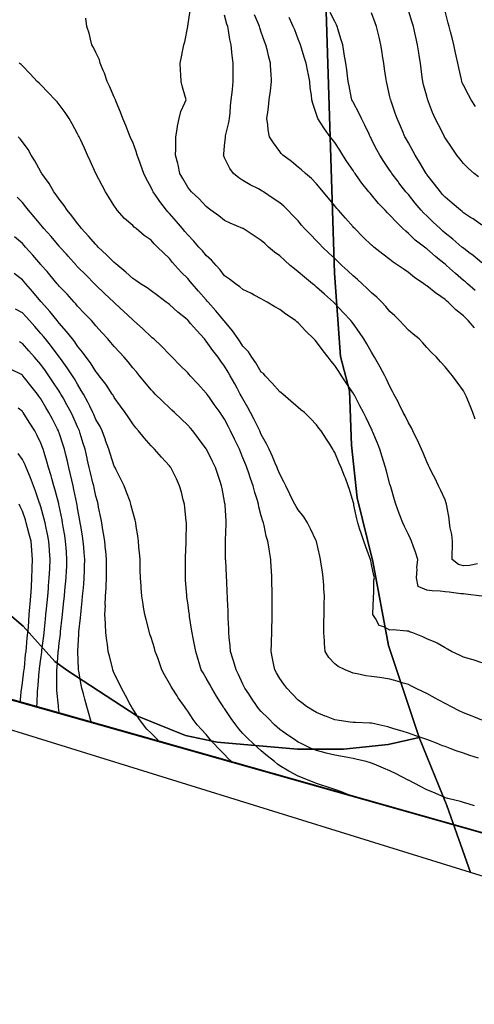
# Model space of a CAD drawing. Units: inches. Extents: x 450746 to 476445, y 190697 to 207849.
# Drawn here: x 460835 to 461082, y 199704 to 200240 of the extents above; entities that cross this region are included whole.
import ezdxf

# ---------------------------------------------------------------- set-up
doc = ezdxf.new("R2010")
doc.units = ezdxf.units.IN
doc.header["$MEASUREMENT"] = 0
for name, color, linetype, true_color in [('contours_20ft', 7, 'Continuous', 0xe20a5c), ('PAR_T_NOWATER', 7, 'Continuous', 0xed859a), ('soils_clip', 7, 'Continuous', 0xaa3d49), ('zoning_2009', 7, 'Continuous', 0x58a59d)]:
    doc.layers.add(name, color=color, linetype=linetype, true_color=true_color)

msp = doc.modelspace()

# ---------------------------------------------------------------- linework, layer by layer
at = {"layer": 'contours_20ft', "color": 80, "linetype": 'Continuous', "lineweight": 25}
for points in [[(461083.6, 199943.6), (461079.24, 199942.76), (461076, 199942.6), (461073.35, 199943.35), (461069.91, 199946), (461069.77, 199949.77), (461070.1, 199951.9), (461070, 199956), (461069.58, 199959.58), (461068.8, 199963.2), (461068.41, 199966), (461068.28, 199968.28), (461066.87, 199975.13), (461066.81, 199976), (461066.66, 199976.66), (461066, 199978.47), (461063.6, 199983.6), (461062.42, 199986), (461060.33, 199990.33), (461059, 199993), (461057.52, 199996), (461057.04, 199997.04), (461056, 199999.13), (461054.02, 200004.02), (461053.2, 200006), (461050.95, 200010.95), (461050.85, 200011.15), (461048.5, 200016), (461047.63, 200017.63), (461046, 200020.29), (461044.18, 200024.18), (461043.25, 200026), (461040.89, 200030.89), (461040.61, 200031.39), (461038.11, 200036), (461037.4, 200037.4), (461036, 200040.02), (461034.14, 200044.14), (461033.13, 200046), (461030.63, 200050.63), (461029.72, 200052.28), (461027.67, 200056), (461027.04, 200057.04), (461026, 200058.71), (461023.32, 200063.32), (461021.86, 200066), (461019.46, 200069.46), (461016, 200074.38), (461015.27, 200075.27), (461014.67, 200076), (461010.45, 200080.45), (461006, 200085.27), (461005.64, 200085.64), (461005.28, 200086), (461000.33, 200090.33), (460996, 200094.22), (460995.03, 200095.03), (460993.86, 200096), (460989.53, 200099.53), (460986, 200102.52), (460984.06, 200104.06), (460981.77, 200106), (460978.71, 200108.71), (460976, 200111.15), (460973.2, 200113.2), (460969.89, 200116), (460967.83, 200117.83), (460966, 200119.47), (460962.06, 200122.06), (460956.06, 200126), (460956, 200126.03), (460955.94, 200126.06), (460948.97, 200128.97), (460946, 200130.48), (460942.89, 200132.89), (460938.59, 200136), (460937.09, 200137.09), (460936, 200138.01), (460932.16, 200142.16), (460928.01, 200146), (460927.1, 200147.1), (460926, 200148.55), (460923.29, 200153.29), (460921.74, 200156), (460920.79, 200160.79), (460920.55, 200161.45), (460919.37, 200166), (460919.42, 200169.42), (460919.4, 200172.6), (460919.45, 200176), (460920.19, 200180.19), (460920.31, 200181.69), (460921.28, 200186), (460922.27, 200189.73), (460924.45, 200194.45), (460925.01, 200196), (460924.69, 200197.31), (460923.04, 200203.04), (460922.38, 200206), (460922.22, 200209.78), (460921.95, 200211.95), (460921.82, 200216), (460922.56, 200219.44), (460923.23, 200223.23), (460923.79, 200226), (460924.4, 200227.6), (460925.95, 200235.95), (460925.96, 200236), (460925.97, 200236.03), (460926, 200236.17), (460927.3, 200244.7)], [(461086, 200107.47), (461081.29, 200111.29), (461078.93, 200113.07), (461076, 200115.3), (461075.63, 200115.63), (461075.18, 200116), (461070.25, 200120.25), (461066, 200123.59), (461064.71, 200124.71), (461063.24, 200126), (461059.55, 200129.55), (461056, 200132.92), (461054.44, 200134.44), (461052.96, 200136), (461049.79, 200139.79), (461046, 200144.49), (461045.29, 200145.29), (461044.7, 200146), (461040.91, 200150.91), (461040.39, 200151.61), (461037.07, 200156), (461036.65, 200156.65), (461036, 200157.64), (461032.61, 200162.61), (461030.45, 200166), (461028.9, 200168.9), (461026, 200174.58), (461025.52, 200175.52), (461025.27, 200176), (461024.6, 200177.4), (461022.32, 200182.32), (461020.46, 200186), (461019.05, 200189.05), (461016, 200194.72), (461015.54, 200195.54), (461015.3, 200196), (461015.12, 200196.88), (461013.75, 200203.75), (461013.28, 200206), (461012.87, 200209.13), (461012.45, 200212.45), (461011.96, 200216), (461011.14, 200220.86), (461011.1, 200221.1), (461010.26, 200226), (461009.29, 200229.29), (461007.78, 200234.22), (461007.25, 200236), (461006.85, 200236.85), (461006, 200238.66), (461003.53, 200243.53)], [(461086, 200127.85), (461081.24, 200131.24), (461079.9, 200132.1), (461076, 200134.64), (461075.27, 200135.27), (461074.3, 200136), (461069.89, 200139.89), (461066, 200143.14), (461064.65, 200144.65), (461063.41, 200146), (461060.26, 200150.26), (461056, 200155.51), (461055.8, 200155.8), (461055.65, 200156), (461055.15, 200156.85), (461052.12, 200162.12), (461049.68, 200166), (461048.41, 200168.41), (461046, 200172.63), (461044.82, 200174.82), (461044.17, 200176), (461042.8, 200179.2), (461041.72, 200181.72), (461039.87, 200186), (461038.9, 200188.9), (461036.59, 200195.41), (461036.39, 200196), (461036.31, 200196.31), (461036, 200197.69), (461034.44, 200204.44), (461034.07, 200206), (461033.74, 200208.26), (461033.03, 200213.03), (461032.61, 200216), (461032.01, 200219.99), (461031.75, 200221.75), (461031.11, 200226), (461030.15, 200230.15), (461029.59, 200232.41), (461028.73, 200236), (461028.01, 200238.01), (461026, 200243.44)], [(461084.21, 200154.21), (461081.85, 200156), (461078.77, 200158.77), (461076, 200161.43), (461073.98, 200163.98), (461072.39, 200166), (461069.78, 200169.78), (461066, 200175.34), (461065.76, 200175.76), (461065.63, 200176), (461065.24, 200176.76), (461062.41, 200182.41), (461060.54, 200186), (461059.17, 200189.17), (461056.96, 200195.04), (461056.58, 200196), (461056.44, 200196.44), (461056, 200198.04), (461054.32, 200204.32), (461053.89, 200206), (461053.56, 200208.44), (461052.94, 200212.94), (461052.52, 200216), (461051.88, 200220.12), (461051.63, 200221.63), (461050.96, 200226), (461050.08, 200230.08), (461049.55, 200232.45), (461048.78, 200236), (461048.13, 200238.13), (461046, 200244.68)], [(461082.48, 200192.48), (461080.22, 200196), (461078.73, 200198.73), (461076, 200204.02), (461075.37, 200205.37), (461075.14, 200206), (461074.91, 200207.09), (461073.42, 200213.42), (461072.91, 200216), (461072.07, 200219.93), (461071.66, 200221.66), (461070.78, 200226), (461069.77, 200229.77), (461068.97, 200233.03), (461068.2, 200236), (461067.75, 200237.75), (461066, 200244.25)], [(461085.94, 199926.06), (461077.13, 199927.13), (461076, 199927.27), (461074.61, 199927.39), (461068.28, 199928.28), (461066, 199928.44), (461063.32, 199928.68), (461058.98, 199928.98), (461056, 199929.25), (461051.35, 199931.35), (461050.38, 199936), (461050.71, 199940.71), (461050.64, 199941.36), (461051.11, 199946), (461049.97, 199949.97), (461048.65, 199953.35), (461047.75, 199956), (461047.18, 199957.18), (461046, 199959.51), (461043.94, 199963.94), (461042.99, 199966), (461040.97, 199970.97), (461040.94, 199971.06), (461039.16, 199976), (461038.41, 199978.41), (461036.39, 199985.61), (461036.27, 199986), (461036, 199986.93), (461034.06, 199994.06), (461033.57, 199996), (461032.51, 199999.49), (461031.79, 200001.79), (461030.55, 200006), (461029.24, 200009.24), (461026.66, 200015.34), (461026.39, 200016), (461026.26, 200016.26), (461026, 200016.81), (461022.97, 200022.97), (461021.54, 200026), (461019.67, 200029.67), (461016.68, 200035.32), (461016.32, 200036), (461016.21, 200036.21), (461016, 200036.56), (461012.17, 200042.17), (461009.64, 200046), (461008.22, 200048.22), (461006, 200051.55), (461003.97, 200053.97), (461002.35, 200056), (460999.58, 200059.58), (460996, 200064.44), (460995.23, 200065.23), (460994.52, 200066), (460990.19, 200070.19), (460986, 200074.83), (460985.33, 200075.33), (460984.54, 200076), (460979.4, 200079.4), (460976, 200081.97), (460973.39, 200083.39), (460969.09, 200086), (460967.1, 200087.1), (460966, 200087.81), (460962.17, 200089.83), (460960.66, 200090.66), (460956, 200092.92), (460954.37, 200094.37), (460951.95, 200096), (460948.59, 200098.59), (460946, 200100.33), (460943.6, 200103.6), (460941.44, 200106), (460938.88, 200108.88), (460936, 200111.45), (460933.9, 200113.9), (460932.03, 200116), (460929.21, 200119.21), (460926, 200122.56), (460924.41, 200124.41), (460923.05, 200126), (460919.83, 200129.83), (460916, 200134.23), (460915.14, 200135.14), (460914.39, 200136), (460910.7, 200140.7), (460909.66, 200142.34), (460907.22, 200146), (460906.82, 200146.82), (460906, 200148.44), (460903.32, 200153.32), (460902.1, 200156), (460900.49, 200160.49), (460899.9, 200162.1), (460898.48, 200166), (460897.88, 200167.88), (460896, 200172.98), (460895.05, 200175.05), (460894.66, 200176), (460893.77, 200178.23), (460892.19, 200182.19), (460890.69, 200186), (460889.44, 200189.44), (460886.99, 200195.01), (460886.59, 200196), (460886.45, 200196.45), (460886, 200197.57), (460883.43, 200203.43), (460882.13, 200206), (460880.59, 200210.59), (460879.88, 200212.12), (460878.31, 200216), (460877.88, 200217.87), (460876, 200221.81), (460874.6, 200224.6), (460873.84, 200226), (460872.99, 200229.01), (460872.34, 200232.34), (460871.02, 200236), (460870.56, 200240.56)], [(461082.29, 200022.29), (461081.02, 200026), (461079.58, 200029.58), (461077.56, 200034.44), (461076.92, 200036), (461076.61, 200036.61), (461076, 200037.77), (461072.5, 200042.5), (461070.05, 200046), (461068.14, 200048.14), (461066, 200050.77), (461063.51, 200053.51), (461061.36, 200056), (461058.63, 200058.63), (461056, 200061.34), (461053.88, 200063.88), (461051.81, 200066), (461048.65, 200068.65), (461046, 200070.79), (461043.54, 200073.54), (461041.19, 200076), (461038.56, 200078.56), (461036, 200080.88), (461033.69, 200083.69), (461031.63, 200086), (461028.79, 200088.79), (461026, 200091.05), (461023.51, 200093.51), (461020.84, 200096), (461018.33, 200098.33), (461016, 200100.39), (461013.08, 200103.09), (461009.87, 200106), (461007.9, 200107.9), (461006, 200109.69), (461002.74, 200112.74), (460999.29, 200116), (460997.68, 200117.68), (460996, 200119.38), (460992.72, 200122.72), (460989.58, 200126), (460987.93, 200127.93), (460986, 200130.2), (460983.22, 200133.22), (460980.51, 200136), (460978.19, 200138.19), (460976, 200140.04), (460972.46, 200142.46), (460967.12, 200146), (460966.45, 200146.45), (460966, 200146.74), (460964.42, 200147.58), (460959.89, 200149.89), (460956, 200152.15), (460953.71, 200153.71), (460950.83, 200156), (460948.8, 200158.8), (460946, 200164.53), (460945.57, 200165.57), (460945.44, 200166), (460945.52, 200166.48), (460946, 200171.01), (460946.49, 200175.51), (460946.47, 200176), (460946.57, 200176.57), (460948.31, 200183.69), (460948.64, 200186), (460949, 200189), (460949.25, 200192.75), (460949.67, 200196), (460950.11, 200200.11), (460950.23, 200201.77), (460950.71, 200206), (460950.69, 200210.69), (460950.67, 200211.33), (460950.65, 200216), (460950.14, 200220.14), (460949.99, 200222.01), (460949.54, 200226), (460948.84, 200228.84), (460948.13, 200233.87), (460947.69, 200236), (460947.25, 200237.25), (460946, 200242.14)], [(461081.95, 200071.95), (461078.53, 200076), (461077.23, 200077.23), (461076, 200078.47), (461071.83, 200081.83), (461067.64, 200086), (461066.74, 200086.74), (461066, 200087.47), (461061.29, 200090.71), (461060.94, 200090.94), (461056, 200094.79), (461055.26, 200095.26), (461054.34, 200096), (461049.4, 200099.4), (461046, 200102.22), (461043.74, 200103.74), (461040.45, 200106), (461037.71, 200107.71), (461036, 200109.14), (461032.11, 200112.11), (461027.3, 200116), (461026.57, 200116.57), (461026, 200117.09), (461021.44, 200121.44), (461016.83, 200126), (461016.42, 200126.42), (461016, 200126.92), (461011.73, 200131.73), (461007.92, 200136), (461007.03, 200137.03), (461006, 200138.35), (461002.54, 200142.54), (460999.57, 200146), (460997.97, 200147.97), (460996, 200150.35), (460993.27, 200153.27), (460990.03, 200156), (460987.91, 200157.91), (460986, 200159.52), (460982.49, 200162.49), (460977.68, 200166), (460976.84, 200166.84), (460976, 200167.88), (460972.64, 200172.64), (460970.47, 200176), (460969.79, 200179.79), (460969.58, 200182.42), (460969.04, 200186), (460969.45, 200189.45), (460969.94, 200192.06), (460970.34, 200196), (460971, 200201), (460971.6, 200206), (460971.27, 200210.73), (460971.21, 200211.21), (460970.91, 200216), (460969.95, 200219.95), (460969.3, 200222.7), (460968.5, 200226), (460967.81, 200227.81), (460966, 200232.87), (460965.19, 200235.19), (460964.95, 200236), (460964.22, 200237.78), (460962.31, 200242.31)], [(461082.3, 200092.3), (461078.18, 200096), (461077.01, 200097.01), (461076, 200097.82), (461071.61, 200101.61), (461066.7, 200106), (461066.33, 200106.33), (461066, 200106.61), (461063, 200109), (461060.76, 200110.76), (461056, 200115.05), (461055.46, 200115.46), (461054.78, 200116), (461049.79, 200119.79), (461046, 200123.34), (461044.56, 200124.56), (461043.08, 200126), (461039.47, 200129.47), (461036, 200133.31), (461034.6, 200134.6), (461033.3, 200136), (461029.75, 200139.75), (461026, 200144.33), (461025.21, 200145.21), (461024.57, 200146), (461020.72, 200150.72), (461019.41, 200152.59), (461016.97, 200156), (461016.6, 200156.6), (461016, 200157.62), (461012.61, 200162.61), (461010.34, 200166), (461008.69, 200168.69), (461006, 200172.85), (461004.59, 200174.59), (461003.46, 200176), (461000.36, 200180.36), (460998.07, 200183.93), (460996.71, 200186), (460996.49, 200186.49), (460996, 200188.09), (460994.01, 200194.01), (460993.57, 200196), (460993.3, 200198.7), (460992.63, 200202.63), (460992.34, 200206), (460991.46, 200210.54), (460991.32, 200211.32), (460990.39, 200216), (460989.36, 200219.36), (460987.79, 200224.21), (460987.23, 200226), (460986.91, 200226.91), (460986, 200229.12), (460984.15, 200234.15), (460983.36, 200236), (460981.12, 200240.88)], [(461086, 199889.73), (461081.33, 199891.33), (461080.47, 199891.53), (461076, 199892.81), (461073.91, 199893.91), (461069.47, 199896), (461067.25, 199897.25), (461066, 199897.87), (461061.6, 199900.4), (461060.87, 199900.87), (461056, 199902.91), (461053.82, 199903.82), (461048.4, 199906), (461046.69, 199906.69), (461046, 199907.07), (461045.09, 199906.91), (461037.76, 199907.76), (461036, 199907.57), (461032.64, 199909.36), (461030.04, 199910.04), (461028.17, 199913.83), (461026.65, 199916), (461026.63, 199916.63), (461027.08, 199924.92), (461027.05, 199926), (461027.26, 199927.26), (461027.27, 199934.73), (461027.57, 199936), (461027.24, 199937.24), (461026, 199943.25), (461025.52, 199945.52), (461025.42, 199946), (461025.1, 199946.9), (461022.85, 199952.85), (461021.82, 199956), (461020.26, 199960.26), (461019.67, 199962.33), (461018.47, 199966), (461018.04, 199968.04), (461016.39, 199975.61), (461016.31, 199976), (461016.25, 199976.25), (461016, 199977.44), (461014.04, 199984.04), (461013.32, 199986), (461011.71, 199990.29), (461011.33, 199991.33), (461009.49, 199996), (461008.44, 199998.44), (461006, 200004.21), (461005.36, 200005.36), (461004.97, 200006), (461003.27, 200008.73), (461001.54, 200011.54), (460998.58, 200016), (460997.36, 200017.35), (460996, 200019.27), (460992.77, 200022.77), (460989.46, 200026), (460987.48, 200027.48), (460986, 200028.6), (460982.11, 200032.11), (460977.65, 200036), (460976.73, 200036.73), (460976, 200037.19), (460971.89, 200041.89), (460968.04, 200046), (460967.12, 200047.12), (460966, 200047.95), (460962.95, 200052.95), (460960.84, 200056), (460959.03, 200059.03), (460956, 200062.1), (460954.47, 200064.47), (460953.4, 200066), (460950.33, 200070.33), (460946, 200075.59), (460945.82, 200075.82), (460945.68, 200076), (460944.01, 200077.99), (460941.27, 200081.27), (460937, 200086), (460936.56, 200086.56), (460936, 200087.19), (460931.9, 200091.9), (460928.39, 200096), (460927.32, 200097.32), (460926, 200098.81), (460922.38, 200102.38), (460919.1, 200106), (460917.65, 200107.65), (460916, 200109.7), (460912.77, 200112.77), (460909.56, 200116), (460907.74, 200117.74), (460906, 200119.71), (460902.28, 200122.28), (460897.81, 200126), (460896.79, 200126.79), (460896, 200127.62), (460891.53, 200131.53), (460887.57, 200136), (460886.93, 200136.93), (460886, 200138.36), (460883.05, 200143.05), (460881.19, 200146), (460879.41, 200149.41), (460876.03, 200155.97), (460876, 200156.03), (460872.84, 200162.84), (460871.41, 200166), (460869.71, 200169.71), (460867.55, 200174.45), (460866.84, 200176), (460866.56, 200176.56), (460866, 200177.64), (460863.05, 200183.05), (460861.35, 200186), (460859.23, 200189.23), (460856, 200193.56), (460854.9, 200194.9), (460853.86, 200196), (460850.05, 200200.05), (460846, 200204.18), (460845.06, 200205.06), (460844.04, 200206), (460840.17, 200210.17), (460836, 200214.54), (460835.27, 200215.27), (460834.31, 200216)], [(461086, 199858.52), (461081.69, 199860.31), (461080.72, 199860.72), (461076, 199862.63), (461073.71, 199863.71), (461069.04, 199866), (461067.07, 199867.07), (461066, 199867.61), (461062.55, 199869.45), (461060.52, 199870.52), (461056, 199873.02), (461053.98, 199873.98), (461049.83, 199876), (461047.29, 199877.29), (461046, 199877.92), (461043.25, 199878.75), (461039.83, 199879.83), (461036, 199880.95), (461031.59, 199881.59), (461030.24, 199881.76), (461026, 199882.36), (461022.78, 199882.78), (461018.18, 199883.82), (461016, 199884.15), (461014.64, 199884.64), (461011.54, 199886), (461007.76, 199887.76), (461006, 199889.17), (461002.72, 199892.72), (461000.74, 199896), (461000.3, 199900.3), (461000.29, 199901.71), (460999.93, 199906), (461000.03, 199910.03), (461000.07, 199911.93), (461000.18, 199916), (461000.25, 199920.25), (461000.26, 199921.74), (461000.33, 199926), (461000.07, 199930.07), (460999.95, 199932.05), (460999.7, 199936), (460999.21, 199939.21), (460998.63, 199943.37), (460998.24, 199946), (460997.8, 199947.8), (460996, 199955.8), (460995.96, 199955.96), (460995.95, 199956), (460995.91, 199956.09), (460992.72, 199962.72), (460991.04, 199966), (460989.11, 199969.11), (460986, 199973.09), (460984.88, 199974.88), (460984.22, 199976), (460982.46, 199979.54), (460981.49, 199981.49), (460979.28, 199986), (460978.23, 199988.23), (460976, 199992.43), (460975.03, 199995.03), (460974.65, 199996), (460973.6, 199998.4), (460972.05, 200002.05), (460970.21, 200006), (460968.89, 200008.89), (460966, 200014.02), (460965.41, 200015.41), (460965.14, 200016), (460964.28, 200017.72), (460962.12, 200022.12), (460960.08, 200026), (460958.68, 200028.68), (460956, 200033.37), (460955.08, 200035.08), (460954.57, 200036), (460952.81, 200039.19), (460951.53, 200041.53), (460949.02, 200046), (460947.91, 200047.91), (460946, 200051.14), (460943.97, 200053.97), (460942.54, 200056), (460939.67, 200059.67), (460936, 200064.84), (460935.45, 200065.45), (460935.01, 200066), (460930.71, 200070.71), (460927.54, 200074.46), (460926.23, 200076), (460926.11, 200076.11), (460926, 200076.23), (460924.76, 200077.24), (460920.59, 200080.59), (460916, 200084.73), (460915.27, 200085.27), (460914.29, 200086), (460909.53, 200089.53), (460906, 200092.23), (460903.81, 200093.81), (460900.3, 200096), (460897.79, 200097.79), (460896, 200098.85), (460892.3, 200102.3), (460887.85, 200106), (460886.88, 200106.88), (460886, 200107.53), (460881.72, 200111.72), (460877.29, 200116), (460876.68, 200116.68), (460876, 200117.36), (460871.93, 200121.93), (460868.16, 200126), (460867.26, 200127.26), (460866, 200128.76), (460862.9, 200132.9), (460860.29, 200136), (460858.64, 200138.64), (460856, 200142), (460854.37, 200144.37), (460853.11, 200146), (460850.57, 200150.57), (460848.07, 200153.93), (460846.6, 200156), (460846.38, 200156.38), (460846, 200156.96), (460842.83, 200162.83), (460840.73, 200166), (460839.04, 200169.04), (460836, 200173.18), (460834.85, 200174.85), (460833.64, 200176)], [(461084.09, 199837.91), (461079.4, 199839.4), (461076, 199840.6), (461071.96, 199841.96), (461068.81, 199843.19), (461066, 199844.22), (461064.64, 199844.64), (461061.3, 199846), (461057.45, 199847.45), (461056, 199848.08), (461052.86, 199849.14), (461050.05, 199850.05), (461046, 199851.48), (461042.55, 199852.55), (461038.11, 199853.89), (461036, 199854.54), (461034.88, 199854.88), (461029.94, 199856), (461026.77, 199856.77), (461026, 199856.91), (461025.06, 199856.94), (461017.3, 199857.3), (461016, 199857.34), (461014.43, 199857.57), (461008.39, 199858.39), (461006, 199858.74), (461001.49, 199860.51), (461000.78, 199860.78), (460996, 199862.68), (460993.93, 199863.93), (460990.55, 199866), (460987.97, 199867.97), (460986, 199869.5), (460982.82, 199872.82), (460979.82, 199876), (460978.21, 199878.21), (460976, 199881.27), (460974.26, 199884.26), (460973.3, 199886), (460972.6, 199889.4), (460972.13, 199892.13), (460971.27, 199896), (460971.45, 199900.55), (460971.5, 199901.5), (460971.68, 199906), (460971.77, 199910.23), (460971.83, 199911.84), (460971.93, 199916), (460971.92, 199920.08), (460971.92, 199921.92), (460971.92, 199926), (460971.82, 199930.18), (460971.8, 199931.8), (460971.69, 199936), (460971.47, 199940.53), (460971.43, 199941.43), (460971.21, 199946), (460970.38, 199950.38), (460970.19, 199951.81), (460969.47, 199956), (460968.63, 199958.63), (460967.54, 199964.46), (460967.14, 199966), (460966.82, 199966.82), (460966, 199969.83), (460964.71, 199974.71), (460964.5, 199976), (460963.86, 199978.14), (460962.45, 199982.45), (460961.48, 199986), (460960.08, 199990.08), (460959.13, 199992.87), (460958.07, 199996), (460957.48, 199997.48), (460956, 200001.26), (460954.63, 200004.63), (460954.08, 200006), (460952.34, 200009.66), (460951.48, 200011.48), (460949.3, 200016), (460948.16, 200018.16), (460946, 200022.3), (460944.54, 200024.54), (460943.54, 200026), (460940.4, 200030.4), (460937.35, 200034.65), (460936.38, 200036), (460936.22, 200036.22), (460936, 200036.54), (460931.49, 200041.49), (460927.34, 200046), (460926.7, 200046.7), (460926, 200047.49), (460921.72, 200051.72), (460917.45, 200056), (460916.75, 200056.75), (460916, 200057.54), (460911.87, 200061.87), (460907.42, 200066), (460906.65, 200066.65), (460906, 200067.17), (460901.5, 200071.5), (460896.53, 200076), (460896.24, 200076.24), (460896, 200076.42), (460891.07, 200081.07), (460889.22, 200082.78), (460886, 200085.76), (460885.76, 200086), (460880.74, 200090.74), (460876, 200095.18), (460875.18, 200096), (460870.62, 200100.62), (460866, 200105.29), (460865.66, 200105.66), (460865.35, 200106), (460860.94, 200110.94), (460859.94, 200112.06), (460856.41, 200116), (460856.22, 200116.22), (460856, 200116.48), (460851.63, 200121.63), (460847.74, 200126), (460846.96, 200126.96), (460846, 200128.06), (460842.41, 200132.41), (460839.25, 200136), (460837.86, 200137.86), (460836, 200140.13), (460833.14, 200143.14)], [(461082.04, 199812.04), (461079.07, 199812.93), (461076, 199813.77), (461074.3, 199814.3), (461067.53, 199816), (461066.28, 199816.28), (461066, 199816.35), (461065.4, 199816.6), (461059.37, 199819.37), (461056, 199820.6), (461052.52, 199822.52), (461046.13, 199825.87), (461046, 199825.94), (461045.89, 199826), (461039.43, 199829.43), (461036, 199830.98), (461032.53, 199832.53), (461027.35, 199834.64), (461026, 199835.22), (461025.4, 199835.4), (461023.04, 199836), (461017.39, 199837.39), (461016, 199837.63), (461014.01, 199837.99), (461009, 199839), (461006, 199839.5), (461001.32, 199840.68), (461000.81, 199840.81), (460996, 199842.01), (460993.2, 199843.2), (460987.24, 199846), (460986.42, 199846.42), (460986, 199846.63), (460984.01, 199847.99), (460980.42, 199850.42), (460976, 199853.55), (460974.69, 199854.69), (460973.25, 199856), (460969.65, 199859.65), (460966, 199863.29), (460964.71, 199864.71), (460963.66, 199866), (460960.62, 199870.62), (460959.18, 199872.82), (460957.09, 199876), (460956.74, 199876.74), (460956, 199878.15), (460953.49, 199883.49), (460952.22, 199886), (460950.82, 199890.82), (460950.65, 199891.35), (460949.21, 199896), (460948.98, 199898.98), (460948.51, 199903.49), (460948.31, 199906), (460948.26, 199908.26), (460947.98, 199914.02), (460947.93, 199916), (460947.89, 199917.89), (460947.6, 199924.4), (460947.57, 199926), (460947.5, 199927.5), (460947.17, 199934.83), (460947.12, 199936), (460947.04, 199937.04), (460946.6, 199945.4), (460946.56, 199946), (460946.54, 199946.54), (460946.51, 199955.49), (460946.49, 199956), (460946.51, 199956.51), (460946.84, 199965.16), (460946.86, 199966), (460946.8, 199966.8), (460946.31, 199975.69), (460946.29, 199976), (460946.23, 199976.23), (460946, 199977.58), (460944.62, 199984.62), (460944.34, 199986), (460943.53, 199988.47), (460942.26, 199992.26), (460941.05, 199996), (460939.34, 199999.34), (460936.28, 200005.72), (460936.14, 200006), (460936.09, 200006.09), (460936, 200006.24), (460931.88, 200011.88), (460928.8, 200016), (460927.49, 200017.49), (460926, 200019.14), (460922.46, 200022.46), (460918.71, 200026), (460917.3, 200027.3), (460916, 200028.52), (460912.2, 200032.2), (460908.28, 200036), (460907.14, 200037.14), (460906, 200038.3), (460902.54, 200042.54), (460899.71, 200046), (460898.03, 200048.03), (460896, 200050.33), (460893.45, 200053.45), (460891.29, 200056), (460888.79, 200058.79), (460886, 200061.8), (460884.06, 200064.06), (460882.39, 200066), (460879.39, 200069.39), (460876, 200073.09), (460874.7, 200074.7), (460873.54, 200076), (460869.87, 200079.87), (460866, 200083.84), (460865.01, 200085.01), (460864.13, 200086), (460860.28, 200090.28), (460856, 200094.76), (460855.43, 200095.43), (460854.92, 200096), (460850.88, 200100.88), (460849.39, 200102.61), (460846.47, 200106), (460846.26, 200106.26), (460846, 200106.54), (460841.62, 200111.62), (460837.67, 200116), (460836.9, 200116.9), (460836, 200117.9), (460831.62, 200121.62)], [(461017.5, 199816.47), (461016.75, 199816.75), (461016, 199817.02), (461014.35, 199817.65), (461009.62, 199819.62), (461006, 199820.85), (461002.16, 199822.16), (460998.73, 199823.27), (460996, 199824.17), (460994.68, 199824.68), (460991.47, 199826), (460987.5, 199827.5), (460986, 199828.1), (460981.36, 199830.64), (460980.89, 199830.89), (460976, 199833.76), (460974.72, 199834.72), (460973.16, 199836), (460969.15, 199839.15), (460966, 199841.81), (460963.81, 199843.81), (460961.44, 199846), (460958.66, 199848.66), (460956, 199851.35), (460953.83, 199853.83), (460952.1, 199856), (460949.55, 199859.55), (460946, 199864.84), (460945.5, 199865.5), (460945.16, 199866), (460943.75, 199868.25), (460941.61, 199871.61), (460939.03, 199876), (460937.97, 199877.97), (460936, 199881.48), (460934.3, 199884.3), (460933.34, 199886), (460932.17, 199889.83), (460931.62, 199891.62), (460930.29, 199896), (460929.61, 199899.61), (460928.85, 199903.15), (460928.29, 199906), (460928.01, 199908.01), (460926.99, 199915.01), (460926.85, 199916), (460926.77, 199916.77), (460926, 199922.42), (460925.54, 199925.54), (460925.47, 199926), (460925.42, 199926.58), (460924.75, 199934.75), (460924.65, 199936), (460924.66, 199937.34), (460924.72, 199944.72), (460924.74, 199946), (460924.77, 199947.23), (460925.11, 199955.11), (460925.13, 199956), (460925.13, 199956.87), (460925.2, 199965.2), (460925.2, 199966), (460925.1, 199966.9), (460924.34, 199974.34), (460924.16, 199976), (460923.5, 199978.5), (460922.53, 199982.53), (460921.55, 199986), (460919.81, 199989.81), (460917.45, 199994.55), (460916.75, 199996), (460916.43, 199996.43), (460916, 199996.96), (460911.69, 200001.69), (460907.87, 200006), (460906.94, 200006.94), (460906, 200007.91), (460902.17, 200012.17), (460899.16, 200016), (460897.7, 200017.7), (460896, 200019.85), (460893.52, 200023.52), (460891.86, 200026), (460889.39, 200029.39), (460886, 200034.08), (460885.32, 200035.32), (460884.92, 200036), (460882.7, 200039.3), (460881.36, 200041.36), (460877.79, 200046), (460877, 200047), (460876, 200048.19), (460873.01, 200053.01), (460870.67, 200056), (460868.72, 200058.72), (460866, 200062.12), (460864.46, 200064.46), (460863.23, 200066), (460860.04, 200070.04), (460856, 200074.55), (460855.37, 200075.37), (460854.83, 200076), (460850.92, 200080.92), (460849.42, 200082.58), (460846.35, 200086), (460846.19, 200086.19), (460846, 200086.41), (460841.65, 200091.65), (460837.84, 200096), (460837, 200097), (460836, 200098.11), (460831.59, 200101.59)], [(460950.24, 199835.46), (460949.72, 199836), (460947.86, 199837.86), (460946, 199839.9), (460942.94, 199842.94), (460939.96, 199846), (460938.1, 199848.1), (460936, 199850.79), (460933.46, 199853.46), (460931.17, 199856), (460928.89, 199858.89), (460926, 199863.49), (460924.95, 199864.95), (460924.22, 199866), (460920.81, 199870.81), (460920.14, 199871.86), (460917.42, 199876), (460916.88, 199876.88), (460916, 199878.59), (460913.3, 199883.3), (460911.93, 199886), (460910.33, 199890.33), (460909.6, 199892.4), (460908.3, 199896), (460907.78, 199897.78), (460906, 199903.6), (460905.39, 199905.39), (460905.19, 199906), (460904.92, 199907.08), (460903.27, 199913.27), (460902.6, 199916), (460901.94, 199920.06), (460901.67, 199921.67), (460900.97, 199926), (460900.63, 199930.63), (460900.59, 199931.41), (460900.26, 199936), (460900.16, 199940.16), (460900.11, 199941.89), (460900.01, 199946), (460899.74, 199949.74), (460899.43, 199952.57), (460899.16, 199956), (460898.89, 199958.89), (460897.98, 199964.02), (460897.76, 199966), (460897.4, 199967.4), (460896, 199971.87), (460895.26, 199975.26), (460895.07, 199976), (460894.54, 199977.46), (460892.69, 199982.69), (460891.43, 199986), (460889.63, 199989.63), (460886.9, 199995.1), (460886.45, 199996), (460886.28, 199996.28), (460886, 199996.78), (460883.67, 200003.67), (460882.95, 200006), (460881.28, 200010.72), (460881.14, 200011.14), (460879.39, 200016), (460878.28, 200018.28), (460876, 200022.15), (460874.81, 200024.81), (460874.27, 200026), (460872.64, 200029.36), (460871.62, 200031.62), (460869.19, 200036), (460868.01, 200038.01), (460866, 200041.31), (460864.35, 200044.35), (460863.32, 200046), (460860.31, 200050.31), (460856.71, 200055.29), (460856.2, 200056), (460856.12, 200056.12), (460856, 200056.26), (460851.81, 200061.81), (460848.47, 200066), (460847.39, 200067.39), (460846, 200068.99), (460842.7, 200072.7), (460839.77, 200076), (460838.02, 200078.02), (460836, 200080.2), (460832.18, 200082.18)], [(460910.84, 199846.59), (460908.69, 199848.69), (460906, 199851.5), (460903.73, 199853.73), (460901.8, 199856), (460899.42, 199859.42), (460896, 199864.76), (460895.54, 199865.54), (460895.31, 199866), (460894.49, 199867.51), (460892, 199872), (460889.93, 199876), (460888.66, 199878.66), (460886, 199884.03), (460885.43, 199885.43), (460885.23, 199886), (460884.99, 199887.01), (460883.33, 199893.33), (460882.73, 199896), (460882.26, 199899.74), (460881.93, 199901.93), (460881.46, 199906), (460881.2, 199910.8), (460881.16, 199911.16), (460880.93, 199916), (460881.12, 199920.88), (460881.11, 199921.11), (460881.28, 199926), (460881.49, 199930.51), (460881.51, 199931.51), (460881.7, 199936), (460881.75, 199940.25), (460881.74, 199941.74), (460881.78, 199946), (460881.31, 199950.69), (460881.25, 199951.25), (460880.78, 199956), (460880.13, 199960.13), (460879.8, 199962.2), (460879.2, 199966), (460878.7, 199968.7), (460877.48, 199974.52), (460877.19, 199976), (460876.95, 199976.95), (460876, 199980.43), (460875, 199985), (460874.78, 199986), (460874.39, 199987.61), (460873.06, 199993.06), (460872.35, 199996), (460871.27, 200000.73), (460871.17, 200001.17), (460870.07, 200006), (460869.13, 200009.13), (460867.43, 200014.57), (460866.99, 200016), (460866.69, 200016.69), (460866, 200018.15), (460863.57, 200023.57), (460862.45, 200026), (460860.18, 200030.18), (460858.13, 200033.87), (460856.95, 200036), (460856.61, 200036.61), (460856, 200037.55), (460852.63, 200042.63), (460850.36, 200046), (460848.55, 200048.55), (460846, 200051.99), (460842.62, 200056), (460839.52, 200059.52), (460836, 200063.5), (460834.33, 200064.33)], [(460873.57, 199857.12), (460873.05, 199858.95), (460872.14, 199862.14), (460871.07, 199866), (460869.92, 199869.92), (460869.17, 199872.83), (460868.29, 199876), (460867.88, 199877.88), (460866.72, 199885.28), (460866.57, 199886), (460866.52, 199886.52), (460866.19, 199895.81), (460866.17, 199896), (460866.17, 199896.17), (460866.67, 199905.33), (460866.66, 199906), (460866.71, 199906.71), (460867.69, 199914.31), (460867.79, 199916), (460867.97, 199917.97), (460868.51, 199923.49), (460868.73, 199926), (460868.97, 199928.97), (460869.37, 199932.63), (460869.63, 199936), (460869.73, 199939.73), (460869.82, 199942.18), (460869.92, 199946), (460869.63, 199949.63), (460869.36, 199952.64), (460869.08, 199956), (460868.69, 199958.69), (460867.76, 199964.24), (460867.49, 199966), (460867.26, 199967.26), (460866, 199973.93), (460865.71, 199975.71), (460865.66, 199976), (460865.56, 199976.44), (460864.02, 199984.02), (460863.55, 199986), (460862.84, 199989.16), (460862.18, 199992.18), (460861.29, 199996), (460860.3, 200000.3), (460859.82, 200002.18), (460858.91, 200006), (460858.22, 200008.22), (460856, 200014.91), (460855.71, 200015.71), (460855.6, 200016), (460855.17, 200016.83), (460852.36, 200022.36), (460850.42, 200026), (460848.75, 200028.75), (460846, 200033.35), (460844.91, 200034.91), (460844.15, 200036), (460840.56, 200040.56), (460837.13, 200044.87), (460836.23, 200046), (460836.13, 200046.13), (460836, 200046.28), (460835.43, 200046.57), (460829.57, 200049.57)], [(460856.1, 199862.05), (460856, 199862.72), (460855.62, 199865.62), (460855.57, 199866), (460855.56, 199866.44), (460854.79, 199874.79), (460854.77, 199876), (460854.81, 199877.19), (460854.65, 199884.65), (460854.69, 199886), (460854.82, 199887.18), (460855.43, 199895.43), (460855.49, 199896), (460855.55, 199896.45), (460856, 199900.47), (460856.64, 199905.36), (460856.69, 199906), (460856.77, 199906.77), (460857.65, 199914.35), (460857.83, 199916), (460858.03, 199918.03), (460858.61, 199923.39), (460858.85, 199926), (460859.16, 199929.16), (460859.5, 199932.5), (460859.84, 199936), (460859.99, 199939.99), (460860.09, 199941.91), (460860.25, 199946), (460859.94, 199949.94), (460859.75, 199952.25), (460859.45, 199956), (460858.99, 199958.99), (460858.16, 199963.84), (460857.81, 199966), (460857.54, 199967.54), (460856, 199975.23), (460855.87, 199975.87), (460855.84, 199976), (460855.77, 199976.23), (460853.78, 199983.78), (460853.11, 199986), (460851.99, 199990.01), (460851.58, 199991.58), (460850.27, 199996), (460849.32, 199999.32), (460847.85, 200004.15), (460847.3, 200006), (460846.95, 200006.95), (460846, 200009.33), (460843.8, 200013.8), (460842.67, 200016), (460840.07, 200020.07), (460837.02, 200024.98), (460836.38, 200026), (460836.22, 200026.22), (460836, 200026.55), (460833.73, 200028.27)], [(460843.84, 199865.51), (460843.83, 199866), (460844, 199868), (460844.24, 199874.24), (460844.38, 199876), (460844.54, 199877.46), (460845.17, 199885.17), (460845.26, 199886), (460845.33, 199886.67), (460846, 199891.94), (460846.5, 199895.5), (460846.55, 199896), (460846.62, 199896.62), (460847.63, 199904.37), (460847.83, 199906), (460848.03, 199908.03), (460848.54, 199913.46), (460848.79, 199916), (460849.11, 199919.11), (460849.45, 199922.55), (460849.8, 199926), (460850.15, 199930.15), (460850.26, 199931.74), (460850.62, 199936), (460850.87, 199940.87), (460850.88, 199941.12), (460851.13, 199946), (460850.77, 199950.77), (460850.73, 199951.27), (460850.38, 199956), (460849.68, 199959.68), (460848.95, 199963.05), (460848.37, 199966), (460847.92, 199967.92), (460846, 199974.72), (460845.7, 199975.7), (460845.6, 199976), (460845.38, 199976.62), (460843.15, 199983.15), (460842.06, 199986), (460840.4, 199990.4), (460839.43, 199992.57), (460837.99, 199996), (460837.43, 199997.43), (460836, 200000.34), (460833.74, 200003.74)], [(460834.74, 199868.08), (460835.57, 199875.57), (460835.62, 199876), (460835.66, 199876.34), (460836, 199878.89), (460836.85, 199885.15), (460836.94, 199886), (460837.06, 199887.06), (460837.76, 199894.24), (460837.97, 199896), (460838.2, 199898.2), (460838.67, 199903.33), (460838.97, 199906), (460839.24, 199909.24), (460839.47, 199912.53), (460839.76, 199916), (460840.08, 199920.08), (460840.18, 199921.82), (460840.53, 199926), (460840.86, 199930.86), (460840.88, 199931.12), (460841.21, 199936), (460841.34, 199940.66), (460841.38, 199941.38), (460841.51, 199946), (460841.12, 199950.88), (460841.1, 199951.1), (460840.72, 199956), (460839.76, 199959.76), (460838.85, 199963.15), (460838.11, 199966), (460837.6, 199967.6), (460836, 199972.34), (460834.83, 199974.83), (460834.24, 199976)]]:
    msp.add_lwpolyline(points, dxfattribs=at)
at = {"layer": 'PAR_T_NOWATER', "color": 12, "linetype": 'Continuous', "lineweight": 25}
msp.add_lwpolyline([(461518.19, 199675.05), (460342.06, 200007.98), (460208.91, 200045.33)], dxfattribs=at)
at = {"layer": 'soils_clip', "color": 216, "linetype": 'Continuous', "lineweight": 25}
for points in [[(461298.16, 199708.25), (461079.75, 199775.66), (461066.94, 199812.16), (461051.84, 199849.06), (461035.25, 199899.16), (461026.75, 199944.86), (461018.12, 199979.45), (461015.03, 200008.16), (461013.94, 200037.66), (461009.03, 200056.44), (461005.84, 200101.73), (461000.03, 200284.14), (461004.62, 200362.44), (461003.22, 200381.14), (461011.53, 200478.14), (461009.72, 200508.14), (461021.22, 200614.73), (461032.72, 200667.55), (461037.22, 200723.94), (461036.22, 200798.64), (461014.03, 200887.64), (461019.31, 200920.64), (461068.5, 200964.05), (461093, 201005.34)], [(461000.03, 200284.14), (461005.84, 200101.73), (461009.03, 200056.44), (461013.94, 200037.66), (461015.03, 200008.16), (461018.12, 199979.45), (461026.75, 199944.86), (461035.25, 199899.16), (461051.84, 199849.06), (461035.03, 199845.25), (461010.66, 199842.75), (460985.75, 199842.86), (460942.03, 199846.56), (460924.75, 199850.16), (460898.34, 199860.86), (460860.75, 199885.34), (460853.66, 199890.44), (460836.44, 199909.73), (460823.75, 199920.44)]]:
    msp.add_lwpolyline(points, dxfattribs=at)
msp.add_lwpolyline([(460694.84, 199894.94), (460700.16, 199905.05), (460718.03, 199920.73), (460733.25, 199929.34), (460750.03, 199932.84), (460755.66, 199931.84), (460784.66, 199933.73), (460806.44, 199928.14), (460823.75, 199920.44), (460836.44, 199909.73), (460853.66, 199890.44), (460860.75, 199885.34), (460898.34, 199860.86), (460924.75, 199850.16), (460942.03, 199846.56), (460985.75, 199842.86), (461010.66, 199842.75), (461035.03, 199845.25), (461051.84, 199849.06), (461066.94, 199812.16), (461079.75, 199775.66)], close=True, dxfattribs=at)
at = {"layer": 'zoning_2009', "color": 73, "linetype": 'Continuous', "lineweight": 25}
msp.add_lwpolyline([(462180.87, 198083.12), (462022.5, 199532.64), (460339.87, 200007.84)], dxfattribs=at)

doc.saveas('drawing.dxf')
